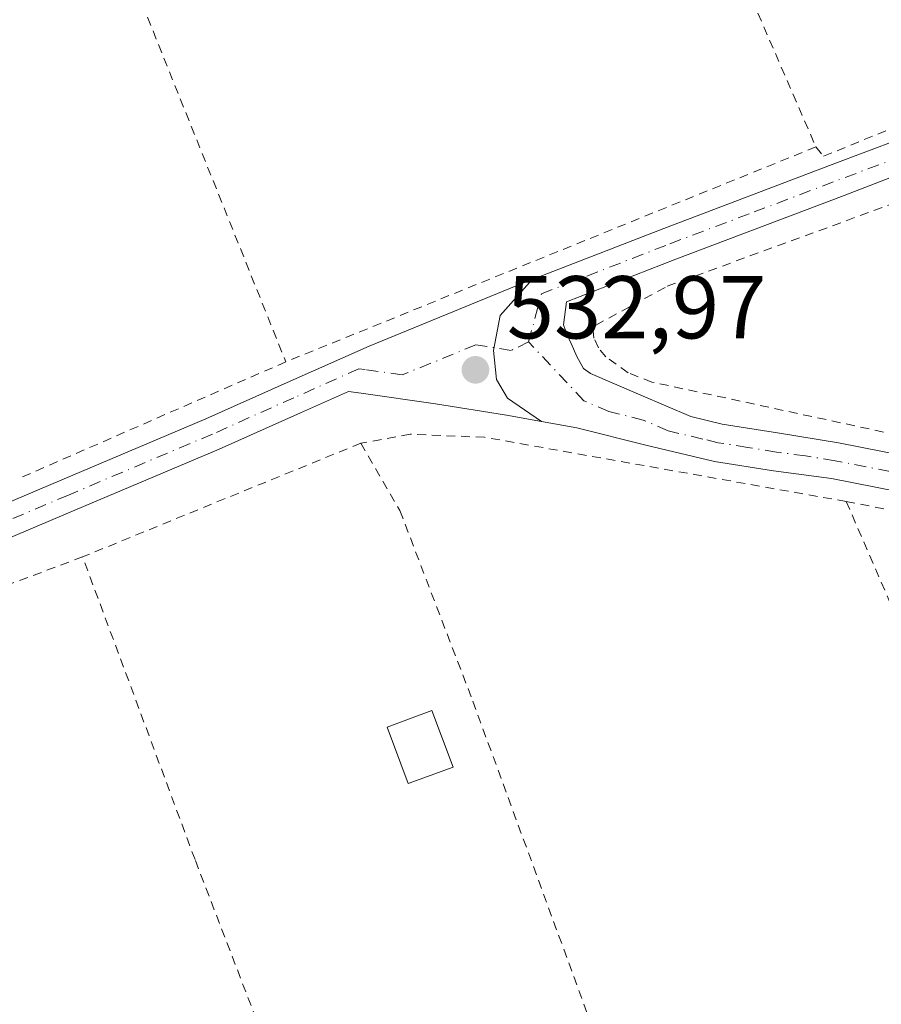
# Model space of a CAD drawing. Units: metres. Extents: x 562935 to 566360, y 4747227 to 4749573.
# Drawn here: x 564848 to 564945, y 4747391 to 4747502 of the extents above; entities that cross this region are included whole.
import ezdxf

# ---------------------------------------------------------------- set-up
doc = ezdxf.new("R2010")
doc.units = ezdxf.units.M
doc.header["$MEASUREMENT"] = 0
doc.linetypes.add('DGN Style 2', pattern=[1.6480167562047852, 0.988810053722871, -0.6592067024819142])
doc.linetypes.add('DGN Style 4', pattern=[2.6384748266838614, 1.318413404963828, -0.6592067024819142, 0.001648016756204785, -0.6592067024819142])
for name, color, linetype, lineweight in [('Alambrada', 7, 'DGN Style 2', 0), ('Camino Cxs', 7, 'Continuous', 0), ('Camino eje', 30, 'DGN Style 4', 13), ('Edificación', 1, 'Continuous', 13), ('Edificación Cxs', 1, 'Continuous', 13), ('Pista pavimentada Cxs', 135, 'Continuous', 0), ('Pista pavimentada eje', 135, 'DGN Style 4', 0), ('Punto de cota en terreno', 7, 'Continuous', 0), ('Rótulo de punto de cota en terreno', 7, 'Continuous', 0), ('Suelo desnudo CxS', 253, 'Continuous', 0)]:
    doc.layers.add(name, color=color, linetype=linetype, lineweight=lineweight)
doc.styles.add('Style-Arial', font='txt')

# ---------------------------------------------------------------- blocks, each defined once
blk = doc.blocks.new('5PATER')
at = {"layer": 'Suelo desnudo CxS', "linetype": 'Continuous', "lineweight": 0}
h = blk.add_hatch(color=51, dxfattribs=at)
edge = h.paths.add_edge_path()
edge.add_ellipse((0, 0), major_axis=(-0.1095731443231308, -0.1110710700762829), ratio=0.9994222409660322, start_angle=0, end_angle=360)

msp = doc.modelspace()

# ---------------------------------------------------------------- linework, layer by layer
at = {"layer": 'Alambrada', "color": 7, "linetype": 'DGN Style 2', "lineweight": 0, "extrusion": (-0.8401528182729244, -0.3566498173965756, 0.4085879950500895), "elevation": -2167606.436370523, "flags": 128}
msp.add_lwpolyline([(-4149386.106916445, 970940.533106594), (-4149334.509580219, 970935.7420369198), (-4149284.075836508, 970936.7065178441)], dxfattribs=at)
at = {"layer": 'Alambrada', "color": 7, "linetype": 'DGN Style 2', "lineweight": 0, "extrusion": (-0.9132134648397284, -0.3615616715403789, 0.1879210613751032), "elevation": -2232254.984209412, "flags": 128}
msp.add_lwpolyline([(-4206254.618810711, 427645.1637752962), (-4206220.942085754, 427638.5414936186), (-4206145.351879602, 427640.4515224345)], dxfattribs=at)
at = {"layer": 'Alambrada', "color": 7, "linetype": 'DGN Style 2', "lineweight": 0, "extrusion": (-0.005848346747897933, -0.002371933144679124, 0.999980085188437), "elevation": -14030.3399249715, "flags": 128}
msp.add_lwpolyline([(564931.3536861733, 4747467.725875866), (564871.7823322477, 4747443.565807902)], dxfattribs=at)
at = {"layer": 'Alambrada', "color": 7, "linetype": 'DGN Style 2', "lineweight": 0, "extrusion": (-0.001948268270689714, -0.0008513495920372239, 0.9999977397247545), "elevation": -4608.345820213206, "flags": 128}
msp.add_lwpolyline([(564878.2882906604, 4747461.287257757), (564848.378212216, 4747448.217253021)], dxfattribs=at)
at = {"layer": 'Alambrada', "color": 7, "linetype": 'DGN Style 2', "lineweight": 0}
for points in [[(564937.8901000004, 4747487.6501, 534.3466999999946), (564938.7500999998, 4747486.590100001, 534.1710000000021), (565002.2600999996, 4747512.590100001, 534.9193999999989), (565056.0500999996, 4747534.440099999, 534.7844999999943)], [(564951.9401000004, 4747454.210100001, 534.4789000000019), (564919.4600999998, 4747461.220100001, 533.3356000000058), (564916.7801000001, 4747462.2601, 533.2978000000003), (564914.2901, 4747464.050100001, 533.2341000000015), (564913.4600999998, 4747465.0601, 533.226999999999), (564912.9401000004, 4747466.1601, 533.2330999999976), (564912.8400999998, 4747466.970100001, 533.2409000000043), (564913.1700999998, 4747467.610099999, 533.2375000000029), (564917.1901000004, 4747469.8101, 533.152700000006), (564921.1901000004, 4747471.9901, 533.1919999999955), (564981.3501000004, 4747494.0101, 534.4309999999969)], [(564941.3000999996, 4747447.790100001, 534.2532000000066), (564900.6601, 4747455.0101, 532.6659999999974), (564892.3000999996, 4747455.350099999, 532.547900000005), (564886.7537000002, 4747454.345699999, 532.539300000004), (564855.4798999997, 4747441.566299999, 532.3445999999967), (564826.7461000001, 4747430.771199999, 532.2825000000012), (564824.2855000002, 4747427.993100001, 532.3454000000056), (564818.4117000002, 4747428.390000001, 532.422200000001), (564798.3298000004, 4747420.3731, 533.6573999999965)], [(564886.7537000002, 4747454.345699999, 532.539300000004), (564891.1352000004, 4747446.767999999, 532.5752999999969), (564899.3372999998, 4747425.3367, 533.1468000000023), (564920.8979000002, 4747366.5101, 534.610799999995)], [(564941.3000999996, 4747447.790100001, 534.2532000000066), (564969.0500999996, 4747383.7401, 535.4599000000017), (564985.8000999996, 4747345.380100001, 536.9054999999935), (564987.9401000004, 4747340.4801, 537.1187000000064), (565005.5800999999, 4747298.380100001, 539.914300000004)], [(564941.3000999996, 4747447.790100001, 534.2532000000066), (565010.5301000001, 4747434.3201, 535.8683000000019), (565092.3000999996, 4747418.7601, 537.3543999999965), (565168.6601, 4747406.1501, 538.680600000007), (565170.9600999998, 4747405.270099999, 538.8016000000061), (565172.1001000004, 4747404.2501, 538.8966999999975), (565172.5301000001, 4747403.110099999, 538.9714999999997), (565172.4401000004, 4747402.460100001, 538.9980999999971), (565128.2401000002, 4747376.460100001, 538.7393000000011), (565078.6401000004, 4747345.380100001, 538.5163999999932), (565059.6700999998, 4747333.5001, 538.5197000000044), (565005.5800999999, 4747298.380100001, 539.914300000004)], [(564888.4924999997, 4747353.753500001, 534.0813000000053), (564883.2638999998, 4747368.054300001, 533.7422999999981), (564868.1163999997, 4747407.543400001, 533.0562000000064), (564855.4798999997, 4747441.566299999, 532.3445999999967)]]:
    msp.add_polyline3d(points, dxfattribs=at)
at = {"layer": 'Camino Cxs', "color": 7, "linetype": 'Continuous', "lineweight": 0}
for points in [[(564794.1611000003, 4747425.604900001, 538.3246000000072), (564802.2901, 4747428.870100001, 533.9379999999946), (564811.7301000003, 4747432.6501, 532.5244999999995), (564824.3201000001, 4747438.0101, 532.8453000000009), (564836.9600999998, 4747443.380100001, 533.9113999999972), (564853.1601, 4747450.2301, 535.017399999997), (564869.3300999999, 4747457.0701, 536.3828999999969), (564878.4600999998, 4747461.1501, 533.6533000000054), (564887.6801000005, 4747465.2601, 532.4496000000072), (564904.2001, 4747472.040100001, 532.641499999998), (564905.9972999999, 4747472.7379, 532.7073999999993)], [(564836.9600999998, 4747443.380100001, 533.9113999999972), (564853.1601, 4747450.2301, 535.017399999997), (564869.3300999999, 4747457.0701, 536.3828999999969), (564878.4600999998, 4747461.1501, 533.6533000000054), (564887.6801000005, 4747465.2601, 532.4496000000072), (564904.2001, 4747472.040100001, 532.641499999998), (564905.9972999999, 4747472.7379, 532.7073999999993), (564902.4023000002, 4747468.707699999, 532.7820999999967), (564901.6754999999, 4747464.7689, 532.8934000000008), (564901.9789000005, 4747461.5111, 532.908500000005), (564903.2489, 4747459.394500001, 532.8554000000004), (564907.0651000004, 4747456.795100001, 532.9162000000069), (564903.1001000004, 4747457.5101, 532.7743999999948), (564895.1401000004, 4747458.770099999, 532.6119000000035), (564886.8000999996, 4747459.960100001, 532.5240000000049), (564885.3800999997, 4747460.1601, 532.5247999999992), (564879.9700999996, 4747457.7501, 532.640400000004), (564870.8101000004, 4747453.6601, 533.261400000003), (564854.6101000002, 4747446.8101, 532.4989999999962), (564838.4101, 4747439.950099999, 532.5038999999961)], [(564907.0651000004, 4747456.795100001, 532.9162000000069), (564903.2489, 4747459.394500001, 532.8554000000004), (564901.9789000005, 4747461.5111, 532.908500000005), (564901.6754999999, 4747464.7689, 532.8934000000008), (564902.4023000002, 4747468.707699999, 532.7820999999967), (564905.9972999999, 4747472.7379, 532.7073999999993)], [(564907.0651000004, 4747456.795100001, 532.9162000000069), (564903.1001000004, 4747457.5101, 532.7743999999948), (564895.1401000004, 4747458.770099999, 532.6119000000035), (564886.8000999996, 4747459.960100001, 532.5240000000049), (564885.3800999997, 4747460.1601, 532.5247999999992), (564879.9700999996, 4747457.7501, 532.640400000004), (564870.8101000004, 4747453.6601, 533.261400000003), (564854.6101000002, 4747446.8101, 532.4989999999962), (564838.4101, 4747439.950099999, 532.5038999999961), (564825.7801000001, 4747434.590100001, 532.3641000000061), (564813.1501000002, 4747429.220100001, 532.3652000000002), (564803.6700999998, 4747425.420100001, 532.6106), (564794.2001, 4747421.620100001, 536.0861000000004), (564794.1436999999, 4747421.5941, 536.1591000000044)]]:
    msp.add_polyline3d(points, dxfattribs=at)
at = {"layer": 'Camino eje', "color": 30, "linetype": 'DGN Style 4', "lineweight": 13}
msp.add_polyline3d([(564905.6032999996, 4747465.726700001, 532.954700000002), (564903.6501000002, 4747464.7751, 532.9413999999961), (564899.6700999998, 4747465.405099999, 532.8034000000043), (564891.4101, 4747462.015100001, 532.602899999998), (564887.2401000002, 4747462.610099999, 532.5378000000055), (564886.5301000001, 4747462.710100001, 532.5388999999996), (564879.2150999998, 4747459.450099999, 533.0678000000044), (564870.0701000001, 4747455.3651, 534.7010000000009), (564853.8850999996, 4747448.520099999, 533.4860999999946), (564845.7851, 4747445.090100001, 532.8561000000045), (564837.6851000004, 4747441.665100001, 532.8227999999945), (564831.3701, 4747438.985099999, 532.6515000000073), (564825.0500999996, 4747436.300100001, 532.467499999999), (564818.7550999997, 4747433.620100001, 532.4204999999929), (564812.4401000004, 4747430.9351, 532.4092999999993), (564802.9801000003, 4747427.145099999, 532.7541000000056), (564794.1524999999, 4747423.601100001, 536.3438000000025)], dxfattribs=at)
at = {"layer": 'Edificación', "color": 1, "linetype": 'Continuous', "lineweight": 13}
msp.add_polyline3d([(564897.1140999999, 4747417.943600001, 533.2593000000053), (564892.0824999996, 4747416.081599999, 533.2011999999959), (564889.7012, 4747422.431600001, 533.0544999999984), (564894.7247000001, 4747424.315400001, 533.0817999999999), (564897.1140999999, 4747417.943600001, 533.2593000000053)], dxfattribs=at)
at = {"layer": 'Edificación Cxs', "color": 1, "linetype": 'Continuous', "lineweight": 13}
msp.add_3dface([(564897.1140999999, 4747417.943600001, 533.2593000000053), (564892.0824999996, 4747416.081599999, 533.2593000000053), (564889.7012, 4747422.431600001, 533.2593000000053), (564894.7247000001, 4747424.315400001, 533.2593000000053)], dxfattribs=at)
at = {"layer": 'Pista pavimentada Cxs', "color": 135, "linetype": 'Continuous', "lineweight": 0}
for points in [[(564905.9972999999, 4747472.7379, 532.7073999999993), (564920.8101000004, 4747478.4901, 533.0034000000014), (564939.7301000003, 4747485.6501, 534.0175000000017), (564958.6501000002, 4747492.800100001, 533.9397000000026), (564998.6501000002, 4747508.4801, 534.5633999999991), (565030.0401, 4747520.790100001, 534.6747000000032), (565061.4001000002, 4747533.1801, 534.6420999999973), (565093.1101000002, 4747546.040100001, 534.7146000000066), (565124.7600999996, 4747559.0001, 534.6245000000055), (565154.9001000002, 4747571.170100001, 534.5169000000024), (565185.0500999996, 4747583.290100001, 534.3006000000023), (565214.9501, 4747595.050100001, 534.6799000000028), (565244.8901000004, 4747606.700099999, 533.2544000000053), (565252.7500999998, 4747610.0801, 533.032600000006), (565260.4301000005, 4747613.960100001, 532.881899999993)], [(564952.0100999996, 4747447.9301, 534.3369999999995), (564939.6501000002, 4747450.370100001, 534.101999999999), (564933.1401000004, 4747451.2401, 533.8506999999954), (564926.5000999998, 4747452.300100001, 533.6159000000043), (564918.7600999996, 4747454.140100001, 533.3188999999984), (564911.0301000001, 4747456.0801, 533.0418999999965), (564907.0651000004, 4747456.795100001, 532.9162000000069), (564903.2489, 4747459.394500001, 532.8554000000004), (564901.9789000005, 4747461.5111, 532.908500000005), (564901.6754999999, 4747464.7689, 532.8934000000008), (564902.4023000002, 4747468.707699999, 532.7820999999967), (564905.9972999999, 4747472.7379, 532.7073999999993), (564920.8101000004, 4747478.4901, 533.0034000000014), (564939.7301000003, 4747485.6501, 534.0175000000017), (564958.6501000002, 4747492.800100001, 533.9397000000026)], [(564959.9401000004, 4747489.4901, 533.9541000000027), (564941.0500999996, 4747482.170100001, 533.5774999999994), (564922.1401000004, 4747475.020099999, 533.1347999999998), (564909.8750999998, 4747470.245100001, 532.9943000000058), (564909.5100999996, 4747467.630100001, 533.0718000000053), (564909.9101, 4747466.5801, 533.1010999999999), (564910.3800999997, 4747465.540100001, 533.1251000000047), (564911.0201000003, 4747464.0701, 533.1493999999948), (564911.7901, 4747462.7401, 533.1692999999941), (564912.5701000001, 4747462.1601, 533.1857000000019), (564918.2001, 4747459.7401, 533.2975000000006), (564923.8300999999, 4747457.3301, 533.4698999999965), (564927.3400999998, 4747456.5001, 533.6272000000026), (564933.8101000004, 4747455.460100001, 533.8659000000043), (564940.4401000004, 4747454.390100001, 534.1025999999983), (564952.8000999996, 4747451.960100001, 534.4321000000054)], [(564959.9401000004, 4747489.4901, 533.9541000000027), (564941.0500999996, 4747482.170100001, 533.5774999999994), (564922.1401000004, 4747475.020099999, 533.1347999999998), (564909.8750999998, 4747470.245100001, 532.9943000000058), (564909.5100999996, 4747467.630100001, 533.0718000000053), (564909.9101, 4747466.5801, 533.1010999999999), (564910.3800999997, 4747465.540100001, 533.1251000000047), (564911.0201000003, 4747464.0701, 533.1493999999948), (564911.7901, 4747462.7401, 533.1692999999941), (564912.5701000001, 4747462.1601, 533.1857000000019), (564918.2001, 4747459.7401, 533.2975000000006), (564923.8300999999, 4747457.3301, 533.4698999999965), (564927.3400999998, 4747456.5001, 533.6272000000026), (564933.8101000004, 4747455.460100001, 533.8659000000043), (564940.4401000004, 4747454.390100001, 534.1025999999983), (564952.8000999996, 4747451.960100001, 534.4321000000054)], [(564907.0651000004, 4747456.795100001, 532.9162000000069), (564903.2489, 4747459.394500001, 532.8554000000004), (564901.9789000005, 4747461.5111, 532.908500000005), (564901.6754999999, 4747464.7689, 532.8934000000008), (564902.4023000002, 4747468.707699999, 532.7820999999967), (564905.9972999999, 4747472.7379, 532.7073999999993)], [(565177.5497000003, 4747402.2963, 539.1269999999931), (565176.7100999998, 4747405.2601, 538.9909000000043), (565176.1201, 4747405.970100001, 538.9425999999949), (565175.2901, 4747406.8301, 538.8791999999958), (565172.8701, 4747407.450099999, 538.7741999999998), (565170.4600999998, 4747408.0701, 538.6894999999931), (565161.5601000004, 4747409.5801, 538.5017999999982), (565139.8501000004, 4747413.420100001, 538.202099999995), (565118.1501000002, 4747417.3101, 537.7513000000035), (565076.8201000001, 4747424.690099999, 536.999800000005), (565035.5000999998, 4747432.140100001, 536.2335000000021), (564999.9200999998, 4747438.690099999, 535.4320000000008), (564964.3800999997, 4747445.5001, 534.6515999999974), (564952.0100999996, 4747447.9301, 534.3369999999995), (564939.6501000002, 4747450.370100001, 534.101999999999), (564933.1401000004, 4747451.2401, 533.8506999999954), (564926.5000999998, 4747452.300100001, 533.6159000000043), (564918.7600999996, 4747454.140100001, 533.3188999999984), (564911.0301000001, 4747456.0801, 533.0418999999965), (564907.0651000004, 4747456.795100001, 532.9162000000069)]]:
    msp.add_polyline3d(points, dxfattribs=at)
at = {"layer": 'Pista pavimentada eje', "color": 135, "linetype": 'DGN Style 4', "lineweight": 0}
for points in [[(564905.6032999996, 4747465.726700001, 532.954700000002), (564907.0351, 4747471.145099999, 532.8221000000049), (564921.4751000004, 4747476.755100001, 533.0666999999958), (564930.9351000004, 4747480.335100001, 533.277700000006), (564949.8501000004, 4747487.485099999, 533.7820000000065)], [(564946.2251000004, 4747451.165100001, 534.3080999999949), (564940.0450999998, 4747452.380100001, 534.0602000000072), (564936.7301000003, 4747452.915100001, 533.9407000000066), (564933.4751000004, 4747453.350099999, 533.8375999999989), (564930.2401000002, 4747453.870100001, 533.7342000000062), (564926.9200999998, 4747454.4001, 533.6190999999963), (564925.1651, 4747454.815099999, 533.5454999999929), (564921.2950999998, 4747455.735099999, 533.3882000000012), (564918.4801000003, 4747456.940099999, 533.2860999999976), (564914.6151000002, 4747457.9101, 533.170100000003), (564911.8000999996, 4747459.120100001, 533.1076999999932), (564905.6032999996, 4747465.726700001, 532.954700000002)]]:
    msp.add_polyline3d(points, dxfattribs=at)

# ---------------------------------------------------------------- block references
at = {"layer": 'Punto de cota en terreno', "color": 7, "linetype": 'Continuous', "lineweight": 0, "xscale": 10, "yscale": 10, "zscale": 10}
msp.add_blockref('5PATER', (564899.6299999999, 4747462.59, 532.9700000000012), dxfattribs=at)

# ---------------------------------------------------------------- texts
at = {"layer": 'Rótulo de punto de cota en terreno', "color": 7, "linetype": 'Continuous', "lineweight": 0, "style": 'Style-Arial'}
msp.add_text('532,97', height=7.000000000000002, dxfattribs=at).set_placement((564903.1578000002, 4747466.117799999))

doc.saveas('drawing.dxf')
